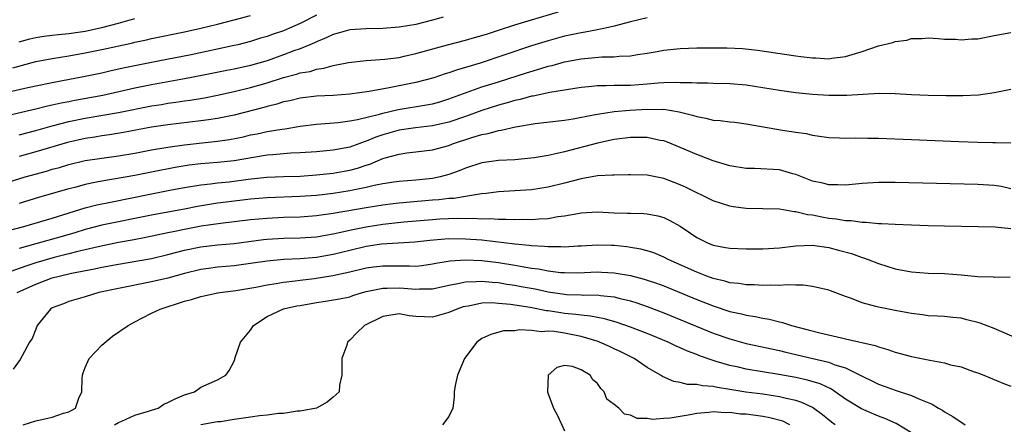
# Model space of a CAD drawing. Units: inches. Extents: x 2628000 to 2631000, y 1434000 to 1437000.
# Drawn here: x 2629055 to 2629174, y 1434075 to 1434124 of the extents above; entities that cross this region are included whole.
import ezdxf

# ---------------------------------------------------------------- set-up
doc = ezdxf.new("R2010")
doc.units = ezdxf.units.IN
doc.header["$MEASUREMENT"] = 0
doc.layers.add('LD26281434_2ft', color=169, linetype='Continuous')

msp = doc.modelspace()

# ---------------------------------------------------------------- linework, layer by layer
at = {"layer": 'LD26281434_2ft'}
for points, elevation in [([(2629055, 1434110.09), (2629057, 1434110.62), (2629059, 1434111.18), (2629061, 1434111.69), (2629063, 1434112.11), (2629067, 1434112.8), (2629071, 1434113.59), (2629072.22, 1434113.78), (2629073, 1434113.91), (2629073.97, 1434114.03), (2629075, 1434114.2), (2629075.71, 1434114.29), (2629077.42, 1434114.58), (2629079, 1434114.9), (2629081, 1434115.34), (2629083, 1434115.81), (2629085, 1434116.38), (2629087, 1434117.04), (2629088.56, 1434117.44), (2629089, 1434117.59), (2629090.22, 1434117.78), (2629091, 1434118.04), (2629091.85, 1434118.15), (2629093, 1434118.5), (2629094.86, 1434118.86), (2629097, 1434119.09), (2629099.24, 1434119.24), (2629101, 1434119.47), (2629101.6, 1434119.6), (2629103, 1434119.93), (2629106.83, 1434121), (2629109, 1434121.56), (2629110.11, 1434121.89), (2629111, 1434122.13), (2629111.66, 1434122.34), (2629113, 1434122.75), (2629115, 1434123.4), (2629117, 1434124.03), (2629120.25, 1434125)], 10280), ([(2629106.33, 1434124.33), (2629105, 1434123.97), (2629103, 1434123.47), (2629101, 1434123.12), (2629099, 1434122.98), (2629097, 1434122.94), (2629095, 1434122.79), (2629093.6, 1434122.4), (2629093, 1434122.25), (2629092.16, 1434121.84), (2629091, 1434121.37), (2629090.75, 1434121.25), (2629090.18, 1434121), (2629089, 1434120.51), (2629088.25, 1434120.25), (2629087, 1434119.79), (2629085, 1434119.07), (2629083, 1434118.48), (2629081, 1434118.04), (2629080.12, 1434117.88), (2629077.31, 1434117.31), (2629075, 1434116.86), (2629071, 1434116.13), (2629069, 1434115.73), (2629065.13, 1434114.87), (2629061.74, 1434114.26), (2629061, 1434114.1), (2629060.06, 1434113.94), (2629059, 1434113.69), (2629058.42, 1434113.58), (2629057, 1434113.22), (2629053, 1434112.28)], 10278), ([(2629091, 1434124.58), (2629089, 1434123.58), (2629087.72, 1434123), (2629087, 1434122.7), (2629085.73, 1434122.27), (2629085, 1434122), (2629084.22, 1434121.78), (2629083, 1434121.39), (2629081.47, 1434121), (2629081, 1434120.89), (2629075.8, 1434119.8), (2629071.83, 1434119), (2629067.79, 1434118.21), (2629066.15, 1434117.85), (2629065, 1434117.57), (2629063, 1434117.14), (2629059, 1434116.4), (2629057, 1434116), (2629055.7, 1434115.7), (2629053.08, 1434115.08)], 10276), ([(2629054.22, 1434118.22), (2629057, 1434118.97), (2629059, 1434119.35), (2629061, 1434119.67), (2629063, 1434120.02), (2629065, 1434120.42), (2629068.75, 1434121.25), (2629069, 1434121.32), (2629070.39, 1434121.61), (2629071, 1434121.77), (2629075, 1434122.58), (2629077, 1434123.02), (2629079, 1434123.51), (2629081, 1434124.02), (2629083, 1434124.55)], 10274), ([(2629131, 1434124.24), (2629129, 1434123.77), (2629127, 1434123.25), (2629125.94, 1434123), (2629125.16, 1434122.84), (2629125, 1434122.82), (2629123.48, 1434122.52), (2629123, 1434122.46), (2629121.81, 1434122.19), (2629121, 1434122.04), (2629119, 1434121.49), (2629117, 1434120.86), (2629110.79, 1434118.79), (2629109, 1434118.24), (2629108.03, 1434117.97), (2629107, 1434117.59), (2629106.54, 1434117.46), (2629105.17, 1434117), (2629103, 1434116.44), (2629099.78, 1434115.78), (2629097.35, 1434115.35), (2629095.03, 1434115.03), (2629093, 1434114.87), (2629091, 1434114.77), (2629089, 1434114.54), (2629087.77, 1434114.23), (2629087, 1434114.07), (2629086.2, 1434113.8), (2629085, 1434113.51), (2629084.61, 1434113.39), (2629081, 1434112.49), (2629079, 1434112.07), (2629077.92, 1434111.92), (2629077, 1434111.77), (2629073, 1434111.3), (2629071.01, 1434111.01), (2629067.64, 1434110.36), (2629065.91, 1434110.09), (2629065, 1434109.97), (2629064.17, 1434109.83), (2629063, 1434109.66), (2629060.84, 1434109.16), (2629057, 1434108.02), (2629055, 1434107.47)], 10282), ([(2629055, 1434121.37), (2629056.29, 1434121.71), (2629057, 1434121.87), (2629057.97, 1434122.03), (2629059, 1434122.15), (2629059.75, 1434122.25), (2629061, 1434122.37), (2629063, 1434122.66), (2629065, 1434123.08), (2629067, 1434123.61), (2629067.86, 1434123.86), (2629069, 1434124.17)], 10272), ([(2629053, 1434104.17), (2629055.72, 1434105), (2629058.3, 1434105.7), (2629059, 1434105.92), (2629059.86, 1434106.14), (2629061, 1434106.49), (2629063, 1434106.98), (2629065, 1434107.29), (2629067, 1434107.56), (2629069, 1434107.89), (2629071, 1434108.27), (2629073, 1434108.61), (2629075, 1434108.89), (2629077.13, 1434109.13), (2629079, 1434109.32), (2629080.47, 1434109.53), (2629082.13, 1434109.87), (2629083, 1434110.08), (2629083.78, 1434110.22), (2629085, 1434110.49), (2629086.8, 1434110.8), (2629087.17, 1434110.83), (2629089, 1434111.13), (2629091, 1434111.38), (2629093.6, 1434111.6), (2629095, 1434111.79), (2629095.95, 1434111.95), (2629098.61, 1434112.61), (2629099, 1434112.73), (2629100.85, 1434113.15), (2629104.29, 1434113.71), (2629105, 1434113.86), (2629105.89, 1434114.11), (2629107, 1434114.44), (2629111, 1434115.89), (2629113, 1434116.53), (2629116.41, 1434117.59), (2629118.14, 1434118.14), (2629119, 1434118.39), (2629119.5, 1434118.5), (2629121, 1434118.94), (2629123, 1434119.3), (2629125.53, 1434119.53), (2629127, 1434119.54), (2629127.62, 1434119.62), (2629129, 1434119.65), (2629129.81, 1434119.81), (2629131, 1434119.97), (2629132.2, 1434120.2), (2629133, 1434120.34), (2629135, 1434120.54), (2629137, 1434120.61), (2629139, 1434120.64), (2629140.63, 1434120.63), (2629142.55, 1434120.55), (2629144.36, 1434120.36), (2629149, 1434119.65), (2629149.59, 1434119.59), (2629151, 1434119.4), (2629151.4, 1434119.4), (2629153, 1434119.3), (2629153.36, 1434119.36), (2629155, 1434119.57), (2629157, 1434120.18), (2629159, 1434120.85), (2629160.72, 1434121.28), (2629161, 1434121.39), (2629162.43, 1434121.57), (2629163, 1434121.74), (2629164.23, 1434121.77), (2629165, 1434121.82), (2629166.23, 1434121.77), (2629167, 1434121.68), (2629168.33, 1434121.67), (2629169, 1434121.59), (2629170.29, 1434121.71), (2629171, 1434121.72), (2629173, 1434122.11), (2629175, 1434122.48)], 10284), ([(2629175, 1434115.59), (2629173, 1434115.18), (2629171.09, 1434114.91), (2629169.19, 1434114.81), (2629167.2, 1434114.8), (2629165, 1434114.85), (2629163, 1434114.95), (2629161, 1434115.07), (2629159.1, 1434115.1), (2629155.15, 1434114.85), (2629153, 1434114.86), (2629151, 1434114.99), (2629149, 1434115.18), (2629147, 1434115.45), (2629145, 1434115.79), (2629143, 1434116.09), (2629141, 1434116.26), (2629139, 1434116.31), (2629138.35, 1434116.35), (2629137, 1434116.35), (2629136.41, 1434116.41), (2629135, 1434116.41), (2629134.43, 1434116.43), (2629133, 1434116.38), (2629132.34, 1434116.34), (2629131, 1434116.22), (2629129, 1434116.08), (2629128.06, 1434116.06), (2629127, 1434116.08), (2629126.03, 1434116.03), (2629125, 1434116.04), (2629123.91, 1434115.91), (2629123, 1434115.83), (2629119.22, 1434115.22), (2629117.21, 1434114.79), (2629117, 1434114.76), (2629115.62, 1434114.38), (2629115, 1434114.25), (2629114.05, 1434113.95), (2629113, 1434113.68), (2629111, 1434113.04), (2629109, 1434112.33), (2629107, 1434111.63), (2629105, 1434111.18), (2629102.95, 1434110.95), (2629101, 1434110.65), (2629099, 1434110.09), (2629098.18, 1434109.82), (2629097, 1434109.31), (2629096.75, 1434109.25), (2629096.11, 1434109), (2629095, 1434108.61), (2629093, 1434108.23), (2629091, 1434108.04), (2629089, 1434107.9), (2629087.86, 1434107.86), (2629085.69, 1434107.69), (2629085, 1434107.62), (2629083.36, 1434107.36), (2629081, 1434106.94), (2629079, 1434106.74), (2629077, 1434106.59), (2629075.59, 1434106.41), (2629073.87, 1434106.13), (2629071, 1434105.57), (2629069, 1434105.19), (2629065, 1434104.49), (2629064.35, 1434104.35), (2629063, 1434104.08), (2629061.73, 1434103.73), (2629061, 1434103.55), (2629057.47, 1434102.53), (2629055, 1434101.79)], 10286), ([(2629053.54, 1434098.46), (2629055.58, 1434099), (2629059, 1434099.99), (2629063, 1434101.24), (2629064.39, 1434101.61), (2629066.04, 1434101.96), (2629071, 1434102.96), (2629073.42, 1434103.42), (2629075, 1434103.71), (2629077, 1434104.04), (2629078.16, 1434104.16), (2629079, 1434104.28), (2629080.42, 1434104.42), (2629082.71, 1434104.71), (2629084.96, 1434104.96), (2629087, 1434105.06), (2629089, 1434105.11), (2629091, 1434105.24), (2629093, 1434105.46), (2629094.32, 1434105.68), (2629095, 1434105.8), (2629095.95, 1434106.05), (2629097, 1434106.42), (2629097.45, 1434106.55), (2629099, 1434107.21), (2629099.31, 1434107.31), (2629101, 1434107.77), (2629101.9, 1434107.9), (2629103, 1434108.02), (2629105, 1434108.27), (2629107, 1434108.82), (2629107.46, 1434109), (2629109.77, 1434109.77), (2629111, 1434110.13), (2629111.76, 1434110.24), (2629113, 1434110.62), (2629113.34, 1434110.66), (2629115.08, 1434111.08), (2629117.45, 1434111.45), (2629121, 1434111.87), (2629122.03, 1434112.03), (2629124.5, 1434112.5), (2629125, 1434112.61), (2629127, 1434112.91), (2629128.91, 1434113.09), (2629131, 1434113.21), (2629132.82, 1434113.18), (2629133, 1434113.19), (2629134.89, 1434112.89), (2629136.49, 1434112.49), (2629137, 1434112.3), (2629138.11, 1434112.11), (2629139, 1434111.88), (2629139.82, 1434111.82), (2629141, 1434111.66), (2629141.61, 1434111.61), (2629143, 1434111.43), (2629147.36, 1434110.64), (2629149, 1434110.4), (2629150.24, 1434110.24), (2629151, 1434110.06), (2629152.13, 1434109.88), (2629153, 1434109.77), (2629154.27, 1434109.73), (2629155, 1434109.68), (2629156.27, 1434109.73), (2629157.7, 1434109.7), (2629159, 1434109.71), (2629163, 1434109.52), (2629168.71, 1434109.29), (2629171, 1434109.21), (2629172.84, 1434109.16), (2629173.17, 1434109.17), (2629175, 1434109.11)], 10288), ([(2629175, 1434103.56), (2629173.84, 1434103.84), (2629173, 1434103.97), (2629171, 1434104.08), (2629161, 1434104.31), (2629159, 1434104.32), (2629157, 1434104.21), (2629155, 1434104.02), (2629154.06, 1434104.06), (2629153, 1434104.04), (2629152.24, 1434104.24), (2629151, 1434104.5), (2629149, 1434105.29), (2629148.61, 1434105.39), (2629147, 1434105.85), (2629143.98, 1434106.02), (2629143, 1434106.02), (2629141, 1434106.34), (2629139, 1434106.93), (2629137.53, 1434107.53), (2629137, 1434107.7), (2629135, 1434108.55), (2629133.27, 1434109.27), (2629133, 1434109.36), (2629132.58, 1434109.42), (2629131, 1434109.76), (2629129.78, 1434109.78), (2629129, 1434109.76), (2629127, 1434109.51), (2629125, 1434109.1), (2629121, 1434108.05), (2629119.75, 1434107.75), (2629119, 1434107.6), (2629117.33, 1434107.33), (2629115, 1434107.07), (2629113, 1434106.97), (2629111, 1434106.72), (2629109, 1434106.07), (2629108.25, 1434105.75), (2629107, 1434105.29), (2629105.94, 1434105), (2629105, 1434104.8), (2629103, 1434104.59), (2629101, 1434104.44), (2629100.36, 1434104.36), (2629099, 1434104.16), (2629097.95, 1434103.95), (2629097, 1434103.7), (2629095.39, 1434103.39), (2629095, 1434103.3), (2629093, 1434103), (2629091, 1434102.76), (2629089, 1434102.61), (2629085, 1434102.46), (2629083, 1434102.29), (2629080.05, 1434101.95), (2629079, 1434101.81), (2629076.59, 1434101.41), (2629075, 1434101.11), (2629073, 1434100.75), (2629071, 1434100.37), (2629065, 1434099.16), (2629063, 1434098.65), (2629061.75, 1434098.25), (2629060.2, 1434097.8), (2629057, 1434096.91), (2629055, 1434096.33)], 10290), ([(2629175, 1434098.7), (2629173.1, 1434098.9), (2629167, 1434099.02), (2629165, 1434099.07), (2629163, 1434099.14), (2629161, 1434099.23), (2629159.34, 1434099.34), (2629159, 1434099.34), (2629157.49, 1434099.49), (2629157, 1434099.48), (2629155.67, 1434099.67), (2629155, 1434099.68), (2629153.89, 1434099.89), (2629153, 1434099.97), (2629152.13, 1434100.13), (2629151, 1434100.36), (2629150.41, 1434100.41), (2629149, 1434100.78), (2629148.78, 1434100.78), (2629147, 1434101.08), (2629143, 1434101.18), (2629141.39, 1434101.39), (2629141, 1434101.45), (2629139, 1434102.1), (2629135.73, 1434103.73), (2629135, 1434104.06), (2629133, 1434104.8), (2629131, 1434105.2), (2629129, 1434105.27), (2629128.75, 1434105.25), (2629127, 1434105.23), (2629126.8, 1434105.2), (2629125, 1434105.13), (2629123, 1434104.77), (2629121, 1434104.23), (2629119, 1434103.76), (2629117, 1434103.45), (2629115, 1434103.3), (2629113, 1434103.19), (2629111.51, 1434103), (2629110.94, 1434102.94), (2629109, 1434102.64), (2629107.6, 1434102.4), (2629107, 1434102.38), (2629105.78, 1434102.22), (2629105, 1434102.17), (2629101.89, 1434101.89), (2629101, 1434101.82), (2629100.26, 1434101.74), (2629099, 1434101.58), (2629097, 1434101.26), (2629093, 1434100.56), (2629091, 1434100.27), (2629089, 1434100.13), (2629087, 1434100.08), (2629085, 1434099.98), (2629083, 1434099.81), (2629079.37, 1434099.37), (2629077.02, 1434099.02), (2629075, 1434098.65), (2629073.63, 1434098.37), (2629073, 1434098.22), (2629070.34, 1434097.66), (2629068.66, 1434097.34), (2629067, 1434097.05), (2629064.55, 1434096.55), (2629061.92, 1434095.92), (2629061, 1434095.67), (2629059.24, 1434095.24), (2629057, 1434094.6), (2629055.8, 1434094.2), (2629053.31, 1434093.32)], 10292), ([(2629054.77, 1434091), (2629057, 1434092.02), (2629059, 1434092.78), (2629059.83, 1434093), (2629061.34, 1434093.34), (2629064.13, 1434093.87), (2629065, 1434094.07), (2629067, 1434094.44), (2629071, 1434095.14), (2629073, 1434095.59), (2629075, 1434096.12), (2629077, 1434096.54), (2629079, 1434096.76), (2629081, 1434096.95), (2629084.57, 1434097.43), (2629085, 1434097.47), (2629087, 1434097.59), (2629089, 1434097.62), (2629091, 1434097.76), (2629092.06, 1434097.94), (2629093, 1434098.09), (2629093.73, 1434098.27), (2629095.37, 1434098.63), (2629097, 1434098.97), (2629099, 1434099.28), (2629101.55, 1434099.55), (2629105, 1434099.85), (2629105.91, 1434099.91), (2629107.99, 1434099.99), (2629109, 1434099.97), (2629110, 1434100), (2629111, 1434099.94), (2629111.96, 1434099.96), (2629113, 1434099.89), (2629113.9, 1434099.9), (2629115, 1434099.84), (2629115.87, 1434099.87), (2629117, 1434099.84), (2629117.94, 1434099.94), (2629119, 1434099.97), (2629120.19, 1434100.19), (2629121, 1434100.29), (2629122.59, 1434100.59), (2629123, 1434100.65), (2629125, 1434100.77), (2629127, 1434100.66), (2629128.62, 1434100.62), (2629129, 1434100.6), (2629130.59, 1434100.59), (2629131, 1434100.54), (2629132.3, 1434100.3), (2629133, 1434100.09), (2629133.74, 1434099.74), (2629135, 1434099.04), (2629137, 1434097.68), (2629138.32, 1434097), (2629139, 1434096.72), (2629140.47, 1434096.47), (2629141, 1434096.36), (2629143, 1434096.29), (2629145, 1434096.3), (2629147, 1434096.42), (2629149, 1434096.66), (2629151, 1434096.75), (2629153, 1434096.45), (2629154.15, 1434096.15), (2629155.71, 1434095.71), (2629157, 1434095.25), (2629157.2, 1434095.2), (2629157.76, 1434095), (2629159, 1434094.5), (2629161, 1434093.87), (2629163, 1434093.5), (2629165, 1434093.36), (2629167, 1434093.29), (2629169, 1434093.15), (2629171, 1434092.95), (2629172.89, 1434092.89), (2629173, 1434092.87), (2629174.92, 1434092.92)], 10294), ([(2629177, 1434084.91), (2629173, 1434086.64), (2629171.29, 1434087.29), (2629171, 1434087.39), (2629169.7, 1434087.7), (2629169, 1434087.88), (2629167.98, 1434087.98), (2629167, 1434088.09), (2629166.15, 1434088.15), (2629165, 1434088.2), (2629164.31, 1434088.31), (2629163, 1434088.45), (2629162.56, 1434088.56), (2629161, 1434088.82), (2629159, 1434089.22), (2629158.67, 1434089.33), (2629157, 1434089.77), (2629155.72, 1434090.28), (2629155, 1434090.52), (2629153.2, 1434091.2), (2629153, 1434091.28), (2629151, 1434091.75), (2629149.89, 1434091.89), (2629149, 1434091.88), (2629147.94, 1434091.94), (2629147, 1434091.86), (2629145.9, 1434091.9), (2629145, 1434091.86), (2629143.93, 1434091.93), (2629143, 1434091.93), (2629142.09, 1434092.09), (2629141, 1434092.19), (2629140.39, 1434092.39), (2629139, 1434092.71), (2629138.21, 1434093), (2629137, 1434093.47), (2629133.56, 1434095), (2629133, 1434095.29), (2629131.79, 1434095.79), (2629131, 1434096.04), (2629130.24, 1434096.24), (2629129, 1434096.46), (2629128.53, 1434096.53), (2629127, 1434096.68), (2629126.69, 1434096.69), (2629125, 1434096.72), (2629123, 1434096.61), (2629122.6, 1434096.6), (2629121, 1434096.5), (2629120.54, 1434096.54), (2629119, 1434096.52), (2629118.58, 1434096.58), (2629117, 1434096.66), (2629116.71, 1434096.71), (2629115, 1434096.86), (2629111, 1434097.34), (2629109, 1434097.48), (2629107, 1434097.49), (2629106.53, 1434097.47), (2629104.68, 1434097.32), (2629102.89, 1434097.11), (2629098.85, 1434096.85), (2629097, 1434096.58), (2629095, 1434096.11), (2629093, 1434095.61), (2629091, 1434095.25), (2629089, 1434095.08), (2629087.01, 1434094.99), (2629085, 1434094.81), (2629083, 1434094.5), (2629081, 1434094.23), (2629079, 1434094.06), (2629077.92, 1434093.92), (2629077, 1434093.81), (2629075, 1434093.32), (2629073, 1434092.75), (2629071, 1434092.29), (2629067, 1434091.49), (2629064.65, 1434091), (2629063, 1434090.49), (2629061, 1434089.91), (2629060.35, 1434089.65), (2629059, 1434089.14), (2629058.77, 1434089), (2629057.19, 1434087), (2629057, 1434086.56), (2629056.56, 1434085.44), (2629056.25, 1434085), (2629055.35, 1434083.35), (2629055.12, 1434082.88), (2629054.27, 1434081.73)], 10296), ([(2629055.47, 1434075), (2629057, 1434075.49), (2629059, 1434075.91), (2629060.38, 1434076.38), (2629061, 1434076.56), (2629061.81, 1434077), (2629062.23, 1434078.23), (2629062.59, 1434079), (2629062.61, 1434080.61), (2629062.66, 1434081), (2629062.73, 1434081.27), (2629063, 1434081.93), (2629063.47, 1434083), (2629065, 1434084.65), (2629066.28, 1434085.72), (2629068.18, 1434087), (2629069, 1434087.47), (2629069.92, 1434087.92), (2629071, 1434088.49), (2629072.07, 1434089), (2629075, 1434089.95), (2629075.84, 1434090.16), (2629077, 1434090.54), (2629077.4, 1434090.6), (2629079, 1434090.95), (2629079.3, 1434091), (2629081.23, 1434091.23), (2629083.65, 1434091.65), (2629085, 1434091.93), (2629086.08, 1434092.08), (2629087, 1434092.25), (2629088.4, 1434092.4), (2629089, 1434092.49), (2629090.69, 1434092.69), (2629092.95, 1434093.05), (2629095, 1434093.49), (2629097, 1434093.98), (2629097.89, 1434094.11), (2629099, 1434094.25), (2629101, 1434094.23), (2629102.25, 1434094.25), (2629103, 1434094.21), (2629103.72, 1434094.28), (2629105, 1434094.47), (2629105.43, 1434094.57), (2629107.14, 1434094.86), (2629109, 1434094.97), (2629111, 1434094.88), (2629113, 1434094.62), (2629115, 1434094.3), (2629115.86, 1434094.14), (2629117, 1434093.97), (2629117.86, 1434093.86), (2629119, 1434093.64), (2629120.56, 1434093.44), (2629121, 1434093.41), (2629122.6, 1434093.4), (2629125, 1434093.5), (2629125.48, 1434093.48), (2629127, 1434093.4), (2629129, 1434093.05), (2629130.63, 1434092.63), (2629131, 1434092.52), (2629132.13, 1434092.13), (2629133, 1434091.8), (2629137, 1434090.16), (2629139, 1434089.38), (2629141, 1434088.72), (2629142.41, 1434088.41), (2629143, 1434088.25), (2629144.09, 1434088.09), (2629145, 1434087.89), (2629145.77, 1434087.77), (2629147, 1434087.44), (2629147.37, 1434087.37), (2629148.48, 1434087), (2629150.49, 1434086.49), (2629151.89, 1434086.11), (2629154.5, 1434085.5), (2629155, 1434085.4), (2629158.59, 1434084.59), (2629159, 1434084.42), (2629160.11, 1434084.11), (2629161, 1434083.79), (2629163, 1434083.25), (2629165.2, 1434082.8), (2629167, 1434082.49), (2629167.73, 1434082.27), (2629169, 1434082), (2629170.59, 1434081.41), (2629171, 1434081.28), (2629171.74, 1434081), (2629174.03, 1434080.03), (2629175, 1434079.66)], 10298), ([(2629066.52, 1434075), (2629067, 1434075.28), (2629067.44, 1434075.44), (2629069, 1434076.15), (2629070.64, 1434076.64), (2629071, 1434076.77), (2629071.8, 1434077), (2629072.52, 1434077.48), (2629073, 1434077.68), (2629073.86, 1434078.14), (2629075, 1434078.63), (2629076.2, 1434079), (2629077, 1434079.53), (2629078, 1434080), (2629079, 1434080.42), (2629080.02, 1434081), (2629080.42, 1434081.58), (2629081, 1434082.7), (2629081.08, 1434082.92), (2629081.12, 1434083.12), (2629081.8, 1434085), (2629083, 1434086.43), (2629083.36, 1434087), (2629085, 1434088.09), (2629086.98, 1434089.02), (2629088.62, 1434089.38), (2629089, 1434089.45), (2629091, 1434089.81), (2629092.05, 1434089.95), (2629093.76, 1434090.24), (2629095, 1434090.5), (2629095.37, 1434090.63), (2629096.56, 1434091), (2629097, 1434091.12), (2629099, 1434091.55), (2629099.54, 1434091.54), (2629101, 1434091.58), (2629101.55, 1434091.55), (2629103, 1434091.4), (2629103.45, 1434091.44), (2629105, 1434091.46), (2629107, 1434091.91), (2629108.09, 1434092.09), (2629109, 1434092.3), (2629110.32, 1434092.32), (2629111, 1434092.38), (2629112.24, 1434092.24), (2629113, 1434092.2), (2629114.03, 1434092.03), (2629115, 1434091.89), (2629115.75, 1434091.75), (2629117.44, 1434091.44), (2629119, 1434091.1), (2629121, 1434090.8), (2629121.22, 1434090.78), (2629123, 1434090.72), (2629123.3, 1434090.7), (2629125, 1434090.71), (2629125.35, 1434090.65), (2629127, 1434090.47), (2629127.73, 1434090.27), (2629129, 1434089.98), (2629129.75, 1434089.75), (2629131, 1434089.32), (2629133, 1434088.54), (2629139, 1434086.1), (2629141, 1434085.39), (2629143, 1434084.85), (2629147, 1434083.97), (2629147.78, 1434083.78), (2629151.03, 1434083.03), (2629153, 1434082.56), (2629153.73, 1434082.26), (2629155, 1434081.87), (2629156.79, 1434081), (2629157, 1434080.88), (2629158.27, 1434080.27), (2629159, 1434079.9), (2629159.68, 1434079.68), (2629161, 1434079.18), (2629161.15, 1434079.15), (2629163, 1434078.54), (2629163.87, 1434078.13), (2629165.5, 1434077.5), (2629166.27, 1434077), (2629166.75, 1434076.75), (2629167, 1434076.56), (2629168, 1434076), (2629169, 1434075.3), (2629169.2, 1434075.2), (2629169.49, 1434075)], 10300), ([(2629163, 1434074.03), (2629161.13, 1434075.13), (2629159.76, 1434075.76), (2629159, 1434076.04), (2629156.92, 1434076.92), (2629155, 1434078.11), (2629153.74, 1434079), (2629153.3, 1434079.3), (2629151.94, 1434079.94), (2629150.4, 1434080.4), (2629149, 1434080.7), (2629146.92, 1434081.08), (2629143, 1434081.74), (2629142.04, 1434081.96), (2629141, 1434082.18), (2629139.33, 1434082.67), (2629139, 1434082.76), (2629137.34, 1434083.34), (2629137, 1434083.49), (2629135.9, 1434083.9), (2629135, 1434084.32), (2629134.52, 1434084.52), (2629133.53, 1434085), (2629131, 1434086.04), (2629129, 1434086.83), (2629127.38, 1434087.38), (2629125.82, 1434087.82), (2629125, 1434087.97), (2629124.15, 1434088.15), (2629123, 1434088.25), (2629122.36, 1434088.36), (2629121, 1434088.48), (2629120.54, 1434088.54), (2629119, 1434088.78), (2629118.8, 1434088.8), (2629116.82, 1434089.18), (2629114.45, 1434089.55), (2629113, 1434089.69), (2629112.26, 1434089.74), (2629111, 1434089.7), (2629109.37, 1434089.37), (2629109, 1434089.32), (2629108.74, 1434089.26), (2629107.96, 1434089), (2629107, 1434088.58), (2629105, 1434088.04), (2629104.06, 1434088.06), (2629103, 1434088.12), (2629102.2, 1434088.2), (2629101, 1434088.42), (2629099, 1434088.11), (2629096.77, 1434087), (2629095.88, 1434086.12), (2629095, 1434085.22), (2629094.73, 1434085), (2629094.64, 1434084.64), (2629094.06, 1434083), (2629094.04, 1434081), (2629093.78, 1434079.78), (2629093.71, 1434079), (2629093, 1434078.32), (2629092.27, 1434077.73), (2629090.98, 1434077.02), (2629089, 1434076.63), (2629088.63, 1434076.63), (2629087, 1434076.37), (2629086.37, 1434076.37), (2629085, 1434076.14), (2629084.07, 1434076.07), (2629083, 1434075.9), (2629081, 1434075.62), (2629079.36, 1434075.36), (2629079, 1434075.33), (2629077, 1434075)], 10302), ([(2629153.74, 1434075), (2629153.31, 1434075.31), (2629152.21, 1434076.21), (2629151.14, 1434077), (2629151, 1434077.09), (2629149.71, 1434077.71), (2629149, 1434077.93), (2629147.84, 1434078.16), (2629147, 1434078.38), (2629145, 1434078.68), (2629142.95, 1434078.95), (2629141, 1434079.28), (2629139.5, 1434079.5), (2629139, 1434079.61), (2629137.69, 1434079.69), (2629137, 1434079.85), (2629135.87, 1434079.87), (2629135, 1434080.11), (2629134.23, 1434080.23), (2629132.84, 1434080.84), (2629132.61, 1434081), (2629131, 1434081.93), (2629129.44, 1434083), (2629127.82, 1434083.82), (2629127, 1434084.19), (2629126.46, 1434084.46), (2629125.22, 1434085), (2629125.06, 1434085.06), (2629123, 1434085.69), (2629121, 1434086.09), (2629119.73, 1434086.27), (2629119, 1434086.31), (2629118.23, 1434086.23), (2629117, 1434086.39), (2629115.51, 1434086.49), (2629115, 1434086.38), (2629113.63, 1434086.37), (2629112.06, 1434085.94), (2629111, 1434085.44), (2629110.37, 1434085), (2629108.91, 1434083), (2629108.03, 1434081), (2629107.76, 1434079.76), (2629107.63, 1434079), (2629107.64, 1434078.36), (2629107.48, 1434077), (2629107, 1434076), (2629106.24, 1434075)], 10304), ([(2629148.27, 1434075), (2629147.42, 1434075.42), (2629145.85, 1434075.85), (2629145, 1434076), (2629143, 1434076.27), (2629142.28, 1434076.28), (2629141, 1434076.47), (2629140.43, 1434076.43), (2629139, 1434076.55), (2629138.47, 1434076.47), (2629137, 1434076.35), (2629136.19, 1434076.19), (2629133.79, 1434075.79), (2629133, 1434075.75), (2629131.63, 1434075.63), (2629131, 1434075.75), (2629129.77, 1434075.77), (2629129, 1434076.16), (2629128.26, 1434076.26), (2629127.58, 1434077), (2629127, 1434077.46), (2629126.1, 1434078.1), (2629125.78, 1434079), (2629125.38, 1434079.38), (2629125, 1434079.98), (2629124.42, 1434080.42), (2629124.1, 1434081), (2629123, 1434081.65), (2629121.97, 1434082.03), (2629121, 1434082.18), (2629120.08, 1434081.92), (2629119, 1434081), (2629118.92, 1434079), (2629119, 1434078.74), (2629119.68, 1434077), (2629120.13, 1434076.13), (2629121, 1434074.25)], 10306)]:
    msp.add_lwpolyline(points, dxfattribs=dict(at, elevation=elevation))

doc.saveas('drawing.dxf')
